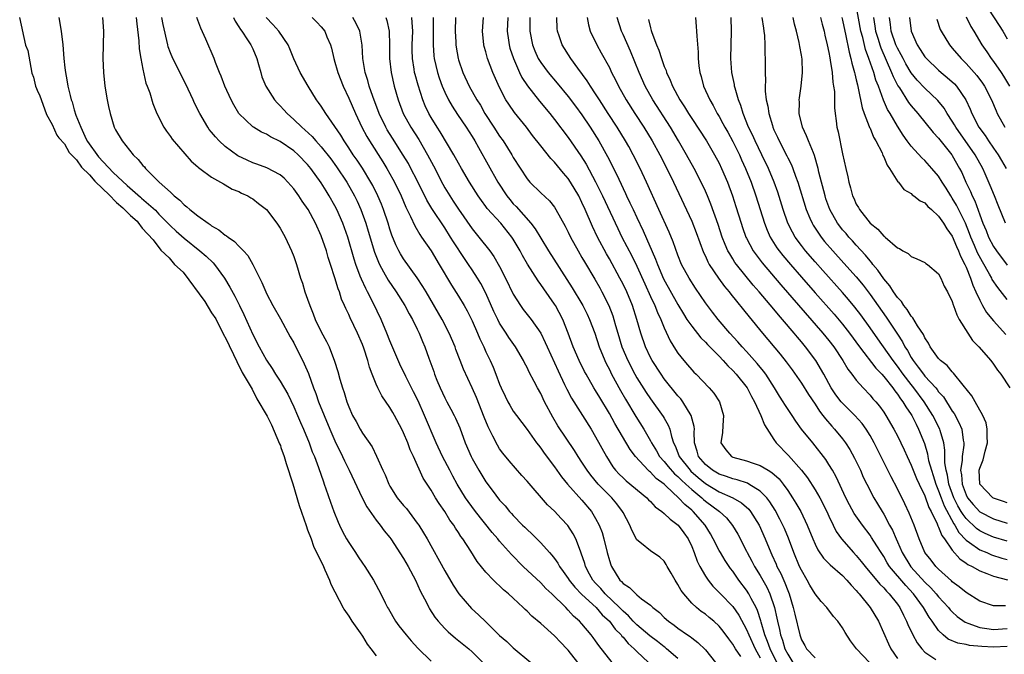
# Model space of a CAD drawing. Units: inches. Extents: x 2520000 to 2523000, y 1554000 to 1557000.
# Drawn here: x 2521791 to 2521935, y 1554278 to 1554371 of the extents above; entities that cross this region are included whole.
import ezdxf

# ---------------------------------------------------------------- set-up
doc = ezdxf.new("R2010")
doc.units = ezdxf.units.IN
doc.header["$MEASUREMENT"] = 0
doc.layers.add('LD25201554_2ft', color=84, linetype='Continuous')

msp = doc.modelspace()

# ---------------------------------------------------------------- linework, layer by layer
at = {"layer": 'LD25201554_2ft'}
for points, elevation in [([(2521935, 1554329.9), (2521933.62, 1554331.62), (2521932.82, 1554332.82), (2521932.74, 1554333), (2521932.43, 1554333.57), (2521931.38, 1554335.38), (2521930.68, 1554336.68), (2521930.25, 1554337.75), (2521929.71, 1554339), (2521929.52, 1554339.52), (2521928.9, 1554341), (2521927.62, 1554343.62), (2521927, 1554344.68), (2521926.78, 1554345), (2521926.1, 1554346.1), (2521925.52, 1554347), (2521925, 1554347.85), (2521924.03, 1554349), (2521923, 1554350.16), (2521922.55, 1554350.55), (2521921, 1554352.24), (2521920.44, 1554353), (2521919.83, 1554353.83), (2521919, 1554355.17), (2521917.93, 1554357), (2521917.56, 1554357.56), (2521916.96, 1554358.96), (2521916.22, 1554361), (2521915.86, 1554361.86), (2521915.55, 1554363), (2521914.84, 1554365), (2521914.33, 1554366.33), (2521913.93, 1554368.07), (2521913.67, 1554369), (2521913, 1554372.77)], 6908), ([(2521931.47, 1554373.47), (2521933.82, 1554369.82), (2521934.36, 1554369), (2521935, 1554367.89)], 6920), ([(2521791.03, 1554371), (2521791.89, 1554366.95), (2521792.2, 1554366.19), (2521792.81, 1554362.87), (2521793.05, 1554362.29), (2521793.36, 1554360.99), (2521793.73, 1554360.07), (2521793.92, 1554359.71), (2521794.96, 1554356.85), (2521795.76, 1554355.42), (2521796.44, 1554353.86), (2521796.72, 1554353.46), (2521797.57, 1554352.6), (2521798.27, 1554351.3), (2521799.33, 1554350.23), (2521800.06, 1554349.19), (2521801.19, 1554348.04), (2521802, 1554347.16), (2521803.14, 1554346), (2521804.01, 1554345.19), (2521805.14, 1554344.04), (2521806.08, 1554343.24), (2521807.18, 1554342.13), (2521808.14, 1554341.29), (2521808.25, 1554341.17), (2521808.89, 1554340.3), (2521810.49, 1554338.59), (2521811.61, 1554337.07), (2521812.85, 1554335.97), (2521813.58, 1554334.99), (2521814.86, 1554333.86), (2521818.04, 1554329.58), (2521819.01, 1554327.96), (2521819.64, 1554327.1), (2521820.86, 1554324.62), (2521820.93, 1554324.52), (2521822.21, 1554321.9), (2521822.68, 1554320.88), (2521823.48, 1554319.24), (2521824.93, 1554316.84), (2521825.61, 1554315.44), (2521827.13, 1554312.87), (2521827.74, 1554311.63), (2521828.92, 1554308.88), (2521829.05, 1554308.6), (2521829.13, 1554308.34), (2521829.59, 1554307.02), (2521829.9, 1554305.97), (2521830.86, 1554303.02), (2521831.8, 1554299.89), (2521832.78, 1554296.97), (2521832.98, 1554296.32), (2521833.51, 1554295.01), (2521833.85, 1554293.93), (2521835.33, 1554290.96), (2521835.5, 1554290.49), (2521836.19, 1554289), (2521836.39, 1554288.43), (2521838.19, 1554284.98), (2521838.27, 1554284.74), (2521839, 1554283.72), (2521839.48, 1554283), (2521840.69, 1554281.31), (2521841, 1554280.85), (2521841.68, 1554279.68), (2521842.25, 1554279), (2521843, 1554277.94)], 6854), ([(2521796.76, 1554371), (2521797.09, 1554369), (2521797.31, 1554367), (2521797.47, 1554365), (2521797.64, 1554363.64), (2521797.7, 1554363), (2521797.93, 1554361.93), (2521798.07, 1554361), (2521798.38, 1554359.62), (2521798.56, 1554359), (2521798.68, 1554358.68), (2521799, 1554357.53), (2521799.23, 1554356.77), (2521799.93, 1554355), (2521800.73, 1554353.27), (2521800.91, 1554352.94), (2521802.51, 1554350.69), (2521804.64, 1554348.42), (2521806.68, 1554346.49), (2521808.67, 1554344.8), (2521808.79, 1554344.67), (2521810.82, 1554342.89), (2521811.33, 1554342.34), (2521813, 1554340.63), (2521813.84, 1554339.84), (2521815, 1554338.81), (2521817.32, 1554337), (2521818.22, 1554336.22), (2521819.23, 1554335.23), (2521819.43, 1554335), (2521820.89, 1554333), (2521821.68, 1554331.68), (2521822.38, 1554330.38), (2521823.08, 1554329), (2521823.7, 1554327.7), (2521825, 1554324.79), (2521825.96, 1554323), (2521827, 1554321.07), (2521827.83, 1554319.83), (2521828.33, 1554319), (2521829, 1554318), (2521830.11, 1554316.11), (2521831, 1554314.26), (2521831.54, 1554313), (2521831.97, 1554311.97), (2521832.41, 1554311), (2521833.24, 1554309), (2521833.69, 1554307.69), (2521833.99, 1554307), (2521834.59, 1554305.41), (2521835.31, 1554303.31), (2521835.44, 1554303), (2521835.69, 1554302.31), (2521836.35, 1554300.35), (2521836.82, 1554299), (2521837.44, 1554297.44), (2521837.64, 1554297), (2521838.09, 1554296.09), (2521838.7, 1554295), (2521839, 1554294.5), (2521840, 1554293), (2521840.38, 1554292.38), (2521841, 1554291.45), (2521841.33, 1554291), (2521842.63, 1554289), (2521843.69, 1554287), (2521844.3, 1554285.7), (2521844.65, 1554285), (2521844.79, 1554284.79), (2521845.82, 1554283), (2521846.32, 1554282.32), (2521847.38, 1554281), (2521848.13, 1554280.13), (2521849.1, 1554279.1), (2521851, 1554277.18)], 6856), ([(2521803.09, 1554371), (2521803.23, 1554369), (2521803.22, 1554367), (2521803.16, 1554365), (2521803.23, 1554363), (2521803.47, 1554361), (2521803.81, 1554359), (2521804, 1554358), (2521804.22, 1554357), (2521804.82, 1554355), (2521805, 1554354.63), (2521805.97, 1554353), (2521807.58, 1554351), (2521808.31, 1554350.31), (2521809, 1554349.43), (2521809.21, 1554349.21), (2521809.36, 1554349), (2521811, 1554347.38), (2521811.37, 1554347), (2521813, 1554345.52), (2521813.56, 1554345), (2521814.36, 1554344.36), (2521815, 1554343.69), (2521815.41, 1554343.41), (2521815.83, 1554343), (2521817, 1554342.07), (2521818.5, 1554341), (2521818.8, 1554340.8), (2521819, 1554340.65), (2521820.06, 1554340.06), (2521821, 1554339.28), (2521821.19, 1554339.19), (2521821.41, 1554339), (2521822.36, 1554338.36), (2521823, 1554337.66), (2521823.65, 1554337), (2521824.3, 1554336.3), (2521825.01, 1554335.01), (2521826.36, 1554332.36), (2521826.9, 1554331), (2521827, 1554330.79), (2521827.95, 1554329), (2521829.06, 1554327.06), (2521830.47, 1554324.47), (2521831, 1554323.56), (2521832.52, 1554320.53), (2521833.13, 1554319.13), (2521833.89, 1554317), (2521834.2, 1554316.2), (2521834.61, 1554315), (2521835.41, 1554313), (2521836.25, 1554311), (2521837, 1554309.3), (2521838.11, 1554307), (2521838.38, 1554306.38), (2521839.07, 1554305), (2521840.97, 1554300.97), (2521841.66, 1554299.66), (2521843, 1554297.75), (2521843.6, 1554297), (2521844.18, 1554296.18), (2521845, 1554295.19), (2521845.13, 1554295), (2521847, 1554292.14), (2521847.65, 1554291), (2521848.72, 1554289), (2521849.44, 1554287.44), (2521850.37, 1554285.63), (2521850.67, 1554285), (2521850.79, 1554284.79), (2521851.58, 1554283.58), (2521852.04, 1554283), (2521853, 1554281.96), (2521853.48, 1554281.48), (2521854.56, 1554280.55), (2521856.49, 1554279), (2521857, 1554278.55), (2521858.57, 1554277)], 6858), ([(2521808.03, 1554371), (2521808.09, 1554370.09), (2521808.39, 1554367.61), (2521808.44, 1554366.44), (2521808.7, 1554365), (2521809, 1554363.48), (2521809.44, 1554361.44), (2521809.64, 1554361), (2521810.01, 1554359.99), (2521810.46, 1554358.46), (2521811.01, 1554357.01), (2521812.03, 1554355), (2521812.42, 1554354.42), (2521813, 1554353.65), (2521813.26, 1554353.26), (2521816.04, 1554350.04), (2521817, 1554349.24), (2521817.12, 1554349.12), (2521817.3, 1554349), (2521819, 1554347.72), (2521820.32, 1554347), (2521820.74, 1554346.74), (2521821, 1554346.61), (2521821.99, 1554345.99), (2521823, 1554345.61), (2521823.39, 1554345.39), (2521824.29, 1554345), (2521824.73, 1554344.73), (2521825, 1554344.58), (2521825.87, 1554343.87), (2521827, 1554342.99), (2521828.53, 1554341), (2521829, 1554340.29), (2521829.72, 1554339), (2521830.68, 1554337), (2521831, 1554336.17), (2521831.41, 1554335), (2521831.99, 1554333), (2521832.25, 1554332.25), (2521832.61, 1554331), (2521833, 1554329.94), (2521833.32, 1554329), (2521833.82, 1554327.82), (2521834.13, 1554327), (2521835, 1554325.16), (2521835.75, 1554323.75), (2521836.13, 1554323), (2521836.93, 1554320.93), (2521837.41, 1554319.41), (2521837.7, 1554318.3), (2521838.1, 1554317), (2521838.34, 1554316.34), (2521838.72, 1554315), (2521839, 1554314.26), (2521839.57, 1554313), (2521840.09, 1554312.09), (2521840.67, 1554311), (2521841, 1554310.43), (2521842.4, 1554308.4), (2521843.07, 1554307.07), (2521843.99, 1554305), (2521844.32, 1554304.32), (2521844.84, 1554303), (2521845, 1554302.71), (2521846.08, 1554301), (2521847, 1554299.88), (2521847.41, 1554299.41), (2521849, 1554297.32), (2521849.22, 1554297), (2521849.9, 1554295.9), (2521850.42, 1554295), (2521853, 1554290.36), (2521854.24, 1554288.24), (2521855.06, 1554287), (2521856.88, 1554284.88), (2521857.94, 1554283.94), (2521859, 1554282.92), (2521861, 1554280.94), (2521862.04, 1554280.04), (2521863, 1554279.11), (2521865.57, 1554277)], 6860), ([(2521872.39, 1554277), (2521871, 1554278.77), (2521870.81, 1554279), (2521869.92, 1554279.91), (2521869, 1554280.9), (2521867, 1554282.67), (2521865.72, 1554283.72), (2521865, 1554284.48), (2521864.71, 1554284.71), (2521864.43, 1554285), (2521863, 1554286.35), (2521862.3, 1554287), (2521861.58, 1554287.58), (2521861, 1554288.18), (2521860.56, 1554288.56), (2521860.11, 1554289), (2521859, 1554290.15), (2521857.71, 1554291.71), (2521856.79, 1554293.21), (2521855.64, 1554295), (2521855.36, 1554295.36), (2521855, 1554295.93), (2521854.57, 1554296.57), (2521854.31, 1554297), (2521853.75, 1554297.75), (2521853, 1554298.98), (2521852.17, 1554300.17), (2521851.65, 1554301), (2521851, 1554302.1), (2521849.86, 1554303.86), (2521848.44, 1554307), (2521847.97, 1554307.97), (2521847.61, 1554309), (2521847, 1554310.47), (2521846.74, 1554311), (2521845.66, 1554313), (2521845.42, 1554313.42), (2521845, 1554314.14), (2521843.84, 1554315.84), (2521843.25, 1554317), (2521843, 1554317.55), (2521842.42, 1554319), (2521842.03, 1554320.03), (2521841.77, 1554321), (2521841.19, 1554322.81), (2521841, 1554323.32), (2521840.29, 1554325), (2521839.21, 1554327.21), (2521839, 1554327.71), (2521838.56, 1554328.56), (2521838.39, 1554329), (2521837.96, 1554329.96), (2521837.64, 1554331), (2521837.45, 1554331.45), (2521837, 1554333.06), (2521836.37, 1554335), (2521836.03, 1554336.03), (2521835.74, 1554337), (2521835, 1554339.19), (2521834.18, 1554341), (2521833.07, 1554343), (2521832.22, 1554344.22), (2521831.72, 1554345), (2521831, 1554346.01), (2521830.14, 1554347), (2521829.57, 1554347.57), (2521829, 1554348.05), (2521827.08, 1554349.08), (2521825.62, 1554349.62), (2521825, 1554349.81), (2521824.18, 1554350.18), (2521822.82, 1554350.82), (2521821, 1554352.2), (2521820.1, 1554353), (2521819.58, 1554353.58), (2521819, 1554354.3), (2521818.68, 1554354.68), (2521818.44, 1554355), (2521817.28, 1554357), (2521816.53, 1554358.53), (2521816.33, 1554359), (2521815.26, 1554361.26), (2521814.57, 1554362.57), (2521813.92, 1554363.92), (2521813.36, 1554365), (2521813, 1554365.85), (2521812.7, 1554366.7), (2521812.61, 1554367), (2521811.96, 1554369.96), (2521811.78, 1554371)], 6862), ([(2521877.42, 1554277), (2521875.46, 1554279.46), (2521875, 1554280.15), (2521874.65, 1554280.65), (2521874.36, 1554281), (2521873, 1554282.61), (2521872.64, 1554283), (2521871.76, 1554283.76), (2521871, 1554284.64), (2521870.64, 1554285), (2521868.61, 1554287), (2521867.76, 1554287.76), (2521867, 1554288.58), (2521864.45, 1554291), (2521862.71, 1554292.71), (2521861, 1554294.65), (2521860.72, 1554295), (2521859.93, 1554295.93), (2521857.47, 1554299), (2521856.43, 1554300.43), (2521856.05, 1554301), (2521854.83, 1554303), (2521854.17, 1554304.17), (2521853.72, 1554305), (2521852.67, 1554307), (2521851.74, 1554309), (2521850.05, 1554313), (2521849.11, 1554315.11), (2521848.45, 1554316.45), (2521847.32, 1554318.68), (2521846.46, 1554320.46), (2521845, 1554323.85), (2521844.56, 1554325), (2521843.74, 1554327), (2521842.59, 1554329.41), (2521841.76, 1554331), (2521841.48, 1554331.48), (2521840.85, 1554332.85), (2521840.69, 1554333.31), (2521840.04, 1554335), (2521839.79, 1554335.79), (2521838.86, 1554339), (2521838.14, 1554341), (2521837.27, 1554343), (2521837, 1554343.54), (2521836.17, 1554345), (2521835.71, 1554345.71), (2521835, 1554346.9), (2521833.49, 1554349), (2521833, 1554349.59), (2521831.63, 1554351), (2521831, 1554351.56), (2521829, 1554352.91), (2521827.58, 1554353.58), (2521827, 1554353.98), (2521826.28, 1554354.28), (2521825.11, 1554355), (2521825, 1554355.08), (2521823, 1554357), (2521822.26, 1554358.26), (2521821.86, 1554359), (2521820.95, 1554361), (2521820.42, 1554362.42), (2521820.15, 1554363), (2521819.58, 1554364.42), (2521819.37, 1554365), (2521818.16, 1554367.84), (2521817.44, 1554369.44), (2521816.84, 1554371)], 6864), ([(2521822.2, 1554371), (2521822.45, 1554370.45), (2521823, 1554369.63), (2521823.23, 1554369.23), (2521823.4, 1554369), (2521824.25, 1554367.75), (2521824.73, 1554367), (2521825, 1554366.45), (2521825.63, 1554365), (2521825.87, 1554364.13), (2521826.17, 1554363), (2521826.36, 1554362.36), (2521826.9, 1554361), (2521828.18, 1554359), (2521828.56, 1554358.56), (2521829, 1554358.13), (2521829.54, 1554357.54), (2521830.02, 1554357), (2521831, 1554356.13), (2521832.15, 1554355), (2521832.61, 1554354.61), (2521833.66, 1554353.66), (2521834.22, 1554353), (2521835, 1554352.15), (2521836.38, 1554350.38), (2521837.22, 1554349.22), (2521838.71, 1554347), (2521839.83, 1554345), (2521840.21, 1554344.21), (2521840.75, 1554343), (2521841.5, 1554341), (2521841.86, 1554339.86), (2521842.77, 1554336.77), (2521843.32, 1554335.32), (2521843.47, 1554335), (2521844.09, 1554333.91), (2521844.73, 1554332.73), (2521845.91, 1554331), (2521847.17, 1554329), (2521847.81, 1554327.81), (2521848.31, 1554327), (2521849, 1554325.59), (2521849.29, 1554325), (2521849.76, 1554323.76), (2521850.08, 1554323), (2521850.67, 1554321.33), (2521851.39, 1554319.39), (2521851.51, 1554319), (2521851.84, 1554318.16), (2521852.32, 1554317), (2521853, 1554315.55), (2521853.29, 1554315), (2521853.9, 1554313.9), (2521854.38, 1554313), (2521854.58, 1554312.58), (2521855.19, 1554311.19), (2521856, 1554309), (2521856.84, 1554307), (2521857, 1554306.7), (2521857.95, 1554305), (2521859, 1554303.31), (2521859.91, 1554302.09), (2521861, 1554300.66), (2521861.8, 1554299.8), (2521862.45, 1554299), (2521862.72, 1554298.72), (2521863, 1554298.4), (2521864.35, 1554297), (2521864.69, 1554296.69), (2521865, 1554296.36), (2521865.72, 1554295.72), (2521867, 1554294.45), (2521868.29, 1554293), (2521868.63, 1554292.63), (2521869, 1554292.15), (2521869.47, 1554291.47), (2521869.71, 1554291), (2521870.26, 1554290.26), (2521871, 1554289.22), (2521871.14, 1554289), (2521871.97, 1554287.97), (2521873, 1554286.91), (2521875.06, 1554285), (2521875.96, 1554283.96), (2521877.03, 1554283), (2521877.86, 1554281.86), (2521878.74, 1554281), (2521878.84, 1554280.84), (2521879, 1554280.68), (2521879.74, 1554279.74), (2521880.61, 1554279), (2521881, 1554278.58), (2521882.69, 1554277)], 6866), ([(2521887, 1554277.56), (2521885.35, 1554279), (2521885.16, 1554279.16), (2521885, 1554279.26), (2521884.03, 1554280.03), (2521882.88, 1554280.88), (2521881, 1554282.49), (2521880.49, 1554283), (2521879.79, 1554283.79), (2521879, 1554284.45), (2521878.47, 1554285), (2521876.38, 1554287), (2521875.76, 1554287.76), (2521875, 1554288.55), (2521874.6, 1554289), (2521874.12, 1554289.88), (2521873.53, 1554291), (2521873.42, 1554291.42), (2521872.91, 1554292.91), (2521872.77, 1554293.23), (2521872.11, 1554295), (2521871.74, 1554295.74), (2521870.96, 1554296.97), (2521869.99, 1554297.99), (2521869, 1554299.05), (2521867.99, 1554299.99), (2521865, 1554303.44), (2521864.25, 1554304.25), (2521862.37, 1554306.37), (2521861.48, 1554307.48), (2521861, 1554308.14), (2521860.67, 1554308.67), (2521860.03, 1554309.97), (2521859.33, 1554311.33), (2521858.75, 1554312.75), (2521857.61, 1554315.61), (2521857, 1554317), (2521855.74, 1554319.74), (2521855.27, 1554321), (2521854.63, 1554322.63), (2521854.5, 1554323), (2521853.66, 1554325), (2521852.64, 1554327), (2521850.27, 1554331), (2521849.81, 1554331.81), (2521849, 1554333.07), (2521847, 1554335.83), (2521846.54, 1554336.54), (2521846.3, 1554337), (2521845.86, 1554337.86), (2521845.29, 1554339.29), (2521845, 1554340.15), (2521844.74, 1554341), (2521844.07, 1554343), (2521843.77, 1554343.77), (2521843.26, 1554345), (2521842.51, 1554346.51), (2521842.24, 1554347), (2521841.01, 1554349.01), (2521840.21, 1554350.21), (2521839.66, 1554351), (2521839, 1554352.02), (2521838.34, 1554353), (2521837.84, 1554353.84), (2521837, 1554355.11), (2521835.66, 1554357), (2521835, 1554358.06), (2521834.62, 1554358.62), (2521834.31, 1554359), (2521833.07, 1554361), (2521831.91, 1554363), (2521831, 1554364.99), (2521830.43, 1554366.43), (2521830.17, 1554367), (2521828.79, 1554369), (2521827.95, 1554369.95), (2521826.99, 1554370.99)], 6868), ([(2521833.66, 1554371), (2521834.33, 1554370.33), (2521835, 1554369.61), (2521835.5, 1554369), (2521835.82, 1554368.18), (2521836.34, 1554367), (2521836.5, 1554366.5), (2521836.83, 1554365), (2521837, 1554364.5), (2521837.33, 1554363.33), (2521837.41, 1554363), (2521838.18, 1554361), (2521839, 1554359.23), (2521839.97, 1554357), (2521840.93, 1554355), (2521841.66, 1554353.66), (2521842.05, 1554353), (2521843.98, 1554349.98), (2521844.57, 1554349), (2521845.45, 1554347.45), (2521845.7, 1554347), (2521846.67, 1554345), (2521847.34, 1554343.34), (2521848.03, 1554341.97), (2521848.62, 1554340.62), (2521849.36, 1554339.36), (2521849.62, 1554339), (2521851, 1554336.97), (2521852.21, 1554335), (2521853.99, 1554331.99), (2521855, 1554330.37), (2521855.84, 1554329), (2521856.26, 1554328.26), (2521857, 1554326.79), (2521857.79, 1554325), (2521858.14, 1554324.14), (2521858.69, 1554323), (2521859, 1554322.29), (2521859.61, 1554321), (2521860.04, 1554320.04), (2521860.46, 1554319), (2521861, 1554317.55), (2521861.24, 1554317), (2521861.79, 1554315.79), (2521862.18, 1554315), (2521862.47, 1554314.47), (2521863, 1554313.62), (2521863.44, 1554313), (2521865, 1554310.96), (2521866.39, 1554309), (2521866.65, 1554308.65), (2521867, 1554308.21), (2521867.49, 1554307.49), (2521869, 1554305.5), (2521870.04, 1554304.04), (2521870.9, 1554303), (2521873, 1554300.63), (2521874.38, 1554299), (2521875, 1554298), (2521875.53, 1554297), (2521875.93, 1554295.93), (2521876.19, 1554295), (2521876.68, 1554293), (2521877, 1554291.84), (2521877.21, 1554291.21), (2521877.29, 1554291), (2521878.55, 1554289), (2521878.78, 1554288.78), (2521879, 1554288.52), (2521879.93, 1554287.93), (2521880.84, 1554287), (2521881, 1554286.86), (2521881.71, 1554286.29), (2521883, 1554285.34), (2521883.35, 1554285), (2521884.3, 1554284.3), (2521885, 1554283.57), (2521885.6, 1554283), (2521886.43, 1554282.43), (2521887, 1554281.97), (2521888.4, 1554281), (2521888.77, 1554280.77), (2521889, 1554280.57), (2521889.91, 1554279.91), (2521891, 1554278.84), (2521892.45, 1554277)], 6870), ([(2521896.15, 1554277.85), (2521895.38, 1554279), (2521895, 1554279.65), (2521894.42, 1554280.42), (2521893.58, 1554281.58), (2521893, 1554282.28), (2521892.22, 1554283), (2521891.56, 1554283.56), (2521891, 1554284.01), (2521890.4, 1554284.41), (2521889.68, 1554285), (2521889, 1554285.65), (2521887.85, 1554287), (2521887.49, 1554287.49), (2521887, 1554288.37), (2521886.57, 1554289), (2521886.02, 1554290.02), (2521885.42, 1554291), (2521885.29, 1554291.29), (2521885, 1554291.76), (2521884.36, 1554292.36), (2521883, 1554293.24), (2521881.68, 1554294.32), (2521881, 1554294.85), (2521880.27, 1554296.27), (2521880, 1554297), (2521879, 1554298.85), (2521878.93, 1554299), (2521878.09, 1554300.09), (2521877.35, 1554301), (2521877, 1554301.32), (2521875.38, 1554303), (2521874.29, 1554304.29), (2521873.77, 1554305), (2521873, 1554306.2), (2521872.45, 1554307), (2521871.91, 1554307.91), (2521869.5, 1554311.5), (2521868.74, 1554312.74), (2521867.55, 1554315), (2521867, 1554316.17), (2521866.53, 1554317), (2521866.04, 1554317.96), (2521865.31, 1554319.31), (2521865, 1554319.98), (2521864.64, 1554320.64), (2521864.47, 1554321), (2521863.3, 1554323), (2521862.36, 1554324.36), (2521861.96, 1554325), (2521861, 1554326.46), (2521860.72, 1554327), (2521860.16, 1554328.16), (2521859, 1554330.83), (2521858.24, 1554332.24), (2521857.79, 1554333), (2521857, 1554334.21), (2521856.47, 1554335), (2521855.86, 1554335.86), (2521854.28, 1554338.28), (2521853.86, 1554339), (2521853, 1554340.36), (2521851.14, 1554343.14), (2521850.38, 1554344.38), (2521849, 1554347.23), (2521848.08, 1554349), (2521847.7, 1554349.7), (2521846.95, 1554350.95), (2521845.39, 1554353.39), (2521844.63, 1554354.63), (2521844.42, 1554355), (2521843.45, 1554357), (2521842.5, 1554359.5), (2521842, 1554361), (2521841.8, 1554361.8), (2521841.42, 1554363), (2521841.08, 1554365), (2521840.95, 1554366.95), (2521840.62, 1554369), (2521840.11, 1554370.11), (2521839.59, 1554371)], 6872), ([(2521844.41, 1554371), (2521844.56, 1554370.56), (2521844.91, 1554369), (2521844.97, 1554366.97), (2521844.96, 1554365), (2521845.17, 1554363), (2521845.62, 1554361), (2521846.19, 1554359), (2521846.95, 1554357), (2521848.05, 1554355), (2521849.2, 1554353.2), (2521850.51, 1554351), (2521851.38, 1554349.38), (2521852.71, 1554346.71), (2521853, 1554346.19), (2521853.72, 1554345), (2521854.24, 1554344.24), (2521855, 1554343.07), (2521857, 1554340.2), (2521857.99, 1554339), (2521859.56, 1554337), (2521860.16, 1554336.16), (2521861, 1554334.69), (2521861.88, 1554333), (2521863, 1554330.65), (2521864.04, 1554329), (2521864.45, 1554328.45), (2521865.61, 1554327), (2521866.99, 1554324.99), (2521867.65, 1554323.65), (2521867.91, 1554323), (2521869.52, 1554319.52), (2521870.48, 1554317.52), (2521870.81, 1554316.81), (2521871.49, 1554315.49), (2521874.35, 1554311), (2521875, 1554309.87), (2521876.56, 1554307), (2521877.51, 1554305.51), (2521877.91, 1554305), (2521878.44, 1554304.44), (2521879, 1554303.89), (2521879.46, 1554303.46), (2521882.44, 1554301), (2521882.71, 1554300.71), (2521883, 1554300.45), (2521883.7, 1554299.7), (2521884.66, 1554299), (2521885, 1554298.72), (2521885.86, 1554297.86), (2521887.04, 1554297), (2521887.88, 1554295.88), (2521888.5, 1554295), (2521889, 1554293.91), (2521889.37, 1554293), (2521889.78, 1554291.78), (2521890.19, 1554291), (2521891, 1554289.59), (2521891.39, 1554289), (2521892.1, 1554288.1), (2521893, 1554287.21), (2521893.18, 1554287), (2521895, 1554285.13), (2521895.87, 1554283.87), (2521897, 1554281.79), (2521897.32, 1554281), (2521898.24, 1554279), (2521899, 1554277.66)], 6874), ([(2521901.43, 1554277), (2521900.42, 1554279), (2521900.07, 1554280.07), (2521899.69, 1554281), (2521899.13, 1554282.87), (2521899.08, 1554283.08), (2521898.58, 1554284.58), (2521898.38, 1554285), (2521897.67, 1554286.33), (2521897.34, 1554287), (2521897, 1554287.55), (2521895.9, 1554289), (2521895, 1554290.29), (2521894.68, 1554290.68), (2521893.87, 1554291.87), (2521893.18, 1554293), (2521893, 1554293.32), (2521892.15, 1554295), (2521891.74, 1554295.74), (2521890.98, 1554297), (2521889.21, 1554299), (2521889, 1554299.19), (2521888, 1554300), (2521887.1, 1554301), (2521885.29, 1554302.71), (2521884.98, 1554303), (2521883.83, 1554303.83), (2521883, 1554304.73), (2521882.84, 1554304.84), (2521882.67, 1554305), (2521880.8, 1554307), (2521880.02, 1554308.02), (2521877.8, 1554311.8), (2521877, 1554313.26), (2521875.59, 1554315.59), (2521875, 1554316.62), (2521874.76, 1554317), (2521873.61, 1554319), (2521873.4, 1554319.4), (2521872.6, 1554321), (2521871.74, 1554323), (2521871.01, 1554325), (2521870.2, 1554327), (2521869.13, 1554329), (2521869, 1554329.21), (2521867.44, 1554331.44), (2521867, 1554332.09), (2521866.6, 1554332.6), (2521865.06, 1554335.06), (2521864.33, 1554336.33), (2521863.99, 1554337), (2521863, 1554338.69), (2521862.8, 1554339), (2521861.16, 1554341), (2521859.18, 1554343.18), (2521859, 1554343.45), (2521858.34, 1554344.34), (2521857.89, 1554345), (2521856.62, 1554347), (2521855.44, 1554349), (2521855, 1554349.77), (2521854.33, 1554351), (2521852.32, 1554354.32), (2521851.88, 1554355), (2521851, 1554356.44), (2521850.67, 1554357), (2521850.14, 1554358.14), (2521849.79, 1554359), (2521849.11, 1554361.11), (2521848.68, 1554362.68), (2521848.61, 1554363), (2521848.55, 1554363.45), (2521848.28, 1554365), (2521848.25, 1554366.25), (2521848.26, 1554367), (2521848.33, 1554369), (2521848.27, 1554370.27), (2521848.19, 1554371)], 6876), ([(2521851.29, 1554371), (2521851.32, 1554368.68), (2521851.29, 1554367), (2521851.4, 1554365.4), (2521851.45, 1554365), (2521851.93, 1554363), (2521852.18, 1554362.18), (2521852.62, 1554361), (2521853, 1554360.09), (2521853.54, 1554359), (2521854.07, 1554358.07), (2521854.86, 1554356.86), (2521856.13, 1554355), (2521857, 1554353.66), (2521857.4, 1554353), (2521857.93, 1554352.07), (2521860.76, 1554347), (2521862.05, 1554345), (2521862.47, 1554344.47), (2521863, 1554343.86), (2521863.43, 1554343.43), (2521865.55, 1554341), (2521866.19, 1554340.19), (2521867, 1554338.83), (2521868.14, 1554337), (2521871.6, 1554331.6), (2521873, 1554329.26), (2521873.15, 1554329), (2521873.77, 1554327.77), (2521874.12, 1554327), (2521874.86, 1554325), (2521875.51, 1554323), (2521876.33, 1554321), (2521876.55, 1554320.55), (2521877, 1554319.69), (2521877.33, 1554319), (2521878.63, 1554316.63), (2521879.36, 1554315.36), (2521880.85, 1554312.85), (2521882.02, 1554311), (2521883, 1554309.29), (2521883.15, 1554309), (2521883.86, 1554307.86), (2521884.33, 1554307), (2521885, 1554306.27), (2521885.57, 1554305.57), (2521886.5, 1554304.5), (2521887, 1554304.1), (2521887.54, 1554303.54), (2521888.15, 1554303), (2521889, 1554302.2), (2521890.47, 1554301), (2521890.74, 1554300.74), (2521891, 1554300.52), (2521893.05, 1554299), (2521894.06, 1554298.06), (2521894.97, 1554296.97), (2521895.71, 1554295.71), (2521897, 1554293.23), (2521897.11, 1554293), (2521897.78, 1554291.78), (2521898.18, 1554291), (2521899, 1554289.67), (2521899.95, 1554287.95), (2521900.38, 1554287), (2521901.06, 1554285), (2521901.43, 1554283.43), (2521901.51, 1554283), (2521901.81, 1554281.81), (2521901.96, 1554281), (2521902.25, 1554280.24), (2521902.6, 1554279), (2521903, 1554278.19), (2521903.75, 1554277)], 6878), ([(2521854.58, 1554371), (2521854.54, 1554369), (2521854.62, 1554367.38), (2521854.63, 1554367), (2521854.67, 1554366.67), (2521854.94, 1554365), (2521855, 1554364.8), (2521855.62, 1554363), (2521856.57, 1554361), (2521857.69, 1554359), (2521858.2, 1554358.2), (2521858.87, 1554357), (2521860.18, 1554355), (2521861, 1554353.7), (2521861.5, 1554353), (2521862.78, 1554351), (2521863, 1554350.61), (2521865, 1554347.49), (2521865.41, 1554347), (2521867, 1554345.42), (2521868.26, 1554344.26), (2521869, 1554343.33), (2521869.22, 1554343), (2521870.56, 1554340.56), (2521871, 1554339.7), (2521871.33, 1554339), (2521872.43, 1554337), (2521873, 1554336.03), (2521873.37, 1554335.37), (2521874.86, 1554332.86), (2521875.59, 1554331.59), (2521875.92, 1554331), (2521876.93, 1554329), (2521877.5, 1554327.5), (2521877.66, 1554327), (2521877.91, 1554326.09), (2521878.23, 1554325), (2521878.84, 1554323), (2521879.67, 1554321), (2521880.71, 1554319), (2521881, 1554318.49), (2521882.36, 1554316.36), (2521883, 1554315.4), (2521884.86, 1554312.86), (2521885, 1554312.59), (2521885.59, 1554311.59), (2521885.83, 1554311), (2521886.05, 1554309.95), (2521886.37, 1554309), (2521886.59, 1554308.59), (2521887.15, 1554307.15), (2521887.19, 1554307), (2521888.77, 1554305), (2521888.89, 1554304.89), (2521889.96, 1554303.96), (2521891, 1554303.1), (2521893, 1554301.88), (2521894.99, 1554301), (2521896.27, 1554300.27), (2521897.32, 1554299.32), (2521897.57, 1554299), (2521898.83, 1554297), (2521899.73, 1554295), (2521900.53, 1554293), (2521900.69, 1554292.69), (2521901.31, 1554291.31), (2521901.44, 1554291), (2521901.98, 1554289.98), (2521902.6, 1554288.6), (2521903, 1554287.49), (2521903.2, 1554287), (2521903.79, 1554285), (2521904.02, 1554284.02), (2521904.76, 1554281), (2521905, 1554280.31), (2521905.48, 1554279.48), (2521905.72, 1554279), (2521907, 1554277.69)], 6880), ([(2521914.92, 1554277), (2521913.03, 1554279), (2521912.17, 1554280.17), (2521911.36, 1554281.36), (2521911, 1554282.03), (2521910.31, 1554283), (2521909.7, 1554283.7), (2521908.72, 1554285), (2521907.89, 1554285.89), (2521907, 1554287.01), (2521906.24, 1554288.24), (2521905.85, 1554289), (2521905, 1554290.43), (2521904.74, 1554291), (2521903.88, 1554293), (2521903.1, 1554295.1), (2521902.52, 1554296.52), (2521902.31, 1554297), (2521901.87, 1554297.87), (2521901.17, 1554299.17), (2521900.4, 1554300.4), (2521899.94, 1554301), (2521899, 1554301.98), (2521897.35, 1554303), (2521897.12, 1554303.12), (2521895.61, 1554303.61), (2521895, 1554303.74), (2521894.08, 1554304.08), (2521893, 1554304.42), (2521892.03, 1554305), (2521891, 1554305.85), (2521890.01, 1554307), (2521889.8, 1554307.8), (2521889.42, 1554309), (2521889.37, 1554310.63), (2521889.39, 1554311), (2521889.37, 1554311.37), (2521888.95, 1554313), (2521887.7, 1554315), (2521887.4, 1554315.4), (2521887, 1554315.84), (2521885, 1554318.35), (2521884.53, 1554319), (2521883.22, 1554321), (2521883, 1554321.42), (2521882.27, 1554323), (2521881.59, 1554325), (2521881.03, 1554326.97), (2521880.37, 1554329), (2521879.53, 1554331), (2521879, 1554332.13), (2521878.55, 1554333), (2521877, 1554335.83), (2521876.56, 1554336.56), (2521875.25, 1554339), (2521874.52, 1554340.52), (2521873.47, 1554343), (2521873, 1554344.05), (2521872.53, 1554345), (2521871.34, 1554347), (2521871, 1554347.52), (2521870.31, 1554348.31), (2521869, 1554349.89), (2521868.45, 1554350.45), (2521867, 1554352.27), (2521865.81, 1554353.81), (2521864.9, 1554355), (2521863.16, 1554357.16), (2521862.34, 1554358.34), (2521861.93, 1554359), (2521861, 1554360.81), (2521860.02, 1554363), (2521859.25, 1554365), (2521859.19, 1554365.19), (2521859, 1554365.98), (2521858.77, 1554366.77), (2521858.72, 1554367), (2521858.51, 1554369), (2521858.67, 1554371)], 6882), ([(2521862.18, 1554371), (2521862.09, 1554369), (2521862.29, 1554367.71), (2521862.38, 1554367), (2521862.51, 1554366.51), (2521863.01, 1554365), (2521863.9, 1554363), (2521864.25, 1554362.25), (2521865.05, 1554361.05), (2521866.82, 1554358.82), (2521868.33, 1554357), (2521869, 1554356.15), (2521871, 1554353.52), (2521872.85, 1554350.85), (2521873.62, 1554349.62), (2521875, 1554347.03), (2521876.01, 1554345), (2521878.23, 1554340.23), (2521878.84, 1554339), (2521880.27, 1554336.27), (2521881, 1554334.77), (2521882.16, 1554332.16), (2521883, 1554330.34), (2521883.64, 1554329), (2521884.01, 1554328.01), (2521884.5, 1554327), (2521885, 1554325.76), (2521885.87, 1554323.87), (2521886.63, 1554322.63), (2521887, 1554322.08), (2521887.86, 1554321), (2521888.39, 1554320.39), (2521889, 1554319.66), (2521889.32, 1554319.32), (2521889.65, 1554319), (2521891.55, 1554317), (2521892.23, 1554316.23), (2521893.04, 1554315), (2521893.65, 1554313), (2521893.54, 1554311.54), (2521893.51, 1554310.49), (2521893.26, 1554309), (2521893.96, 1554307.96), (2521894.82, 1554307), (2521895, 1554306.92), (2521897, 1554306.39), (2521897.97, 1554306.03), (2521899, 1554305.7), (2521900.14, 1554305), (2521900.7, 1554304.7), (2521901.75, 1554303.75), (2521902.33, 1554303), (2521903, 1554302.06), (2521903.71, 1554301), (2521904.21, 1554300.21), (2521904.91, 1554299), (2521905.86, 1554297), (2521906.66, 1554295), (2521907, 1554294.22), (2521907.4, 1554293.4), (2521908.21, 1554292.21), (2521909.2, 1554291.2), (2521911, 1554289.66), (2521911.63, 1554289), (2521912.25, 1554288.25), (2521913, 1554287.49), (2521913.21, 1554287.21), (2521913.42, 1554287), (2521915.04, 1554285), (2521916.24, 1554283), (2521917.7, 1554279.7), (2521918.04, 1554279), (2521919, 1554277.59)], 6884), ([(2521865.42, 1554371), (2521865.4, 1554369), (2521865.79, 1554367), (2521866.13, 1554366.13), (2521866.64, 1554365), (2521867, 1554364.42), (2521868.07, 1554363), (2521869.41, 1554361.41), (2521871, 1554359.49), (2521872.08, 1554358.08), (2521873, 1554356.83), (2521874.22, 1554355), (2521875.49, 1554353), (2521876.75, 1554350.75), (2521878.08, 1554348.08), (2521879, 1554346.07), (2521879.35, 1554345.35), (2521879.51, 1554345), (2521880, 1554344), (2521880.45, 1554343), (2521881, 1554341.82), (2521881.92, 1554339.92), (2521883.75, 1554335.75), (2521884.01, 1554335), (2521884.91, 1554332.91), (2521887, 1554329.15), (2521887.8, 1554327.8), (2521888.31, 1554327), (2521889, 1554326), (2521890.33, 1554324.33), (2521891, 1554323.67), (2521891.32, 1554323.32), (2521893, 1554321.62), (2521893.59, 1554321), (2521894.25, 1554320.25), (2521895, 1554319.54), (2521895.48, 1554319), (2521897.08, 1554317), (2521897.74, 1554315.74), (2521898.17, 1554315), (2521899.1, 1554313), (2521899.61, 1554311.61), (2521901, 1554309.49), (2521901.34, 1554309), (2521903.14, 1554307.14), (2521905, 1554305.02), (2521905.88, 1554303.88), (2521907, 1554302.14), (2521907.67, 1554301), (2521908.7, 1554299), (2521909, 1554298.32), (2521909.63, 1554297), (2521910.09, 1554296.09), (2521910.86, 1554295), (2521912.61, 1554293), (2521913, 1554292.6), (2521913.72, 1554291.72), (2521914.27, 1554291), (2521916.42, 1554288.42), (2521917, 1554287.87), (2521917.39, 1554287.39), (2521917.8, 1554287), (2521919, 1554285.47), (2521919.33, 1554285), (2521919.87, 1554283.87), (2521920.34, 1554283), (2521920.52, 1554282.52), (2521921.26, 1554281), (2521921.87, 1554279.87), (2521922.54, 1554279), (2521923, 1554278.51), (2521924.59, 1554277.41)], 6886), ([(2521935, 1554279.33), (2521933, 1554279.23), (2521931.32, 1554279.32), (2521929.49, 1554279.49), (2521929, 1554279.61), (2521927.79, 1554279.79), (2521926.39, 1554280.39), (2521925.66, 1554281), (2521925, 1554281.64), (2521924.06, 1554283), (2521923.61, 1554283.61), (2521922.8, 1554285), (2521921.35, 1554287), (2521920.2, 1554288.2), (2521917.86, 1554291), (2521917.52, 1554291.52), (2521917, 1554292.43), (2521916.61, 1554293), (2521916.01, 1554294.01), (2521915.23, 1554295.23), (2521915, 1554295.55), (2521913.89, 1554297), (2521912.71, 1554298.71), (2521911.99, 1554299.99), (2521911.47, 1554301), (2521910.05, 1554304.05), (2521909.52, 1554305), (2521909, 1554305.87), (2521908.56, 1554306.56), (2521908.24, 1554307), (2521907, 1554308.57), (2521906.64, 1554309), (2521905.01, 1554311.01), (2521904.17, 1554312.17), (2521903.65, 1554313), (2521902.58, 1554314.58), (2521902.34, 1554315), (2521901.81, 1554315.81), (2521901.09, 1554317), (2521899.79, 1554319), (2521899.46, 1554319.46), (2521898.56, 1554320.56), (2521897, 1554322.3), (2521896.36, 1554323), (2521895.74, 1554323.74), (2521894.57, 1554325), (2521892.85, 1554327), (2521892.04, 1554328.04), (2521891, 1554329.41), (2521889.56, 1554331.56), (2521888.62, 1554333), (2521887.53, 1554335), (2521887, 1554336.34), (2521886.3, 1554338.3), (2521885.71, 1554339.71), (2521884.21, 1554343), (2521882.42, 1554347), (2521881.48, 1554349), (2521880.48, 1554351), (2521879.83, 1554352.17), (2521879.37, 1554353), (2521878.13, 1554355), (2521876.82, 1554357), (2521875.54, 1554359), (2521875, 1554359.87), (2521874.23, 1554361), (2521873.76, 1554361.76), (2521872.4, 1554363.6), (2521871.39, 1554365), (2521870.13, 1554367), (2521869.7, 1554368.3), (2521869.44, 1554369), (2521869.4, 1554369.4), (2521869.32, 1554371)], 6888), ([(2521873.76, 1554371), (2521873.94, 1554369.94), (2521874.2, 1554369), (2521875.15, 1554367), (2521875.83, 1554365.83), (2521877, 1554363.69), (2521877.33, 1554363), (2521877.91, 1554361.91), (2521878.32, 1554361), (2521879.44, 1554359), (2521880.71, 1554357), (2521882.02, 1554355), (2521883.23, 1554353), (2521884.35, 1554351), (2521885.4, 1554349), (2521886.37, 1554347), (2521889, 1554341.3), (2521889.66, 1554339.66), (2521890.74, 1554336.74), (2521891, 1554336.2), (2521891.37, 1554335.37), (2521891.57, 1554335), (2521892.9, 1554333), (2521893.79, 1554331.79), (2521894.46, 1554331), (2521894.69, 1554330.69), (2521897.37, 1554327.37), (2521899.32, 1554325), (2521901.92, 1554321.92), (2521902.79, 1554320.79), (2521903.64, 1554319.64), (2521905, 1554317.7), (2521906.05, 1554316.05), (2521907, 1554314.63), (2521907.62, 1554313.62), (2521908.12, 1554313), (2521908.49, 1554312.49), (2521909.42, 1554311.42), (2521909.82, 1554311), (2521911, 1554309.59), (2521911.44, 1554309), (2521912.05, 1554308.05), (2521912.76, 1554306.76), (2521913.59, 1554305), (2521914.02, 1554304.02), (2521914.52, 1554303), (2521915.58, 1554301), (2521916.11, 1554300.11), (2521916.75, 1554299), (2521917, 1554298.6), (2521917.86, 1554297), (2521918.27, 1554296.27), (2521918.81, 1554295), (2521919, 1554294.59), (2521919.69, 1554293), (2521920.94, 1554290.94), (2521923, 1554288.7), (2521923.88, 1554287.88), (2521924.66, 1554287), (2521925, 1554286.57), (2521926.44, 1554285), (2521926.68, 1554284.68), (2521927, 1554284.35), (2521927.71, 1554283.71), (2521928.86, 1554282.86), (2521929, 1554282.81), (2521929.27, 1554282.73), (2521931, 1554282.09), (2521932.05, 1554281.95), (2521933, 1554281.78), (2521935, 1554281.93)], 6890), ([(2521934.73, 1554285.27), (2521933, 1554285.25), (2521931, 1554285.95), (2521929, 1554287.18), (2521928.02, 1554288.02), (2521927, 1554288.75), (2521926.88, 1554288.88), (2521925, 1554290.59), (2521924.58, 1554291), (2521923.9, 1554291.9), (2521923, 1554293), (2521922.16, 1554295), (2521921.42, 1554297), (2521920.73, 1554298.73), (2521920.09, 1554300.09), (2521919, 1554302.3), (2521918.07, 1554304.07), (2521915.6, 1554309), (2521915, 1554310.06), (2521914.43, 1554311), (2521913.84, 1554311.84), (2521912.78, 1554313), (2521911, 1554314.77), (2521910.8, 1554315), (2521910.02, 1554316.02), (2521909.36, 1554317), (2521908.25, 1554319), (2521907.1, 1554321), (2521905.61, 1554323), (2521905, 1554323.74), (2521904.41, 1554324.41), (2521903.94, 1554325), (2521902.25, 1554327), (2521901.65, 1554327.65), (2521901, 1554328.47), (2521898.86, 1554331), (2521897.98, 1554331.98), (2521895.54, 1554335), (2521895.31, 1554335.31), (2521895, 1554335.83), (2521894.54, 1554336.54), (2521894.29, 1554337), (2521893.89, 1554337.89), (2521893.46, 1554339), (2521892.84, 1554340.84), (2521891.79, 1554343.79), (2521891.3, 1554345), (2521891, 1554345.67), (2521890.38, 1554347), (2521889.36, 1554349), (2521888.26, 1554351), (2521887.1, 1554353), (2521885.89, 1554355), (2521883.33, 1554359), (2521882.23, 1554361), (2521881.35, 1554363), (2521880.07, 1554366.07), (2521879, 1554368.5), (2521878.77, 1554369), (2521878.14, 1554371)], 6892), ([(2521889.55, 1554371), (2521889.66, 1554369.66), (2521889.71, 1554369), (2521889.74, 1554368.26), (2521889.93, 1554365.93), (2521889.95, 1554365), (2521890.04, 1554363.96), (2521890.18, 1554363), (2521890.38, 1554362.38), (2521890.73, 1554361), (2521891.63, 1554359), (2521892.15, 1554358.15), (2521892.74, 1554357), (2521893, 1554356.58), (2521893.56, 1554355.56), (2521893.84, 1554355), (2521894.26, 1554354.26), (2521895, 1554352.92), (2521895.95, 1554351), (2521896.27, 1554350.27), (2521896.86, 1554349), (2521897.66, 1554347), (2521898.36, 1554345), (2521899.6, 1554341), (2521900, 1554340), (2521900.45, 1554339), (2521901.43, 1554337.43), (2521901.74, 1554337), (2521902.3, 1554336.3), (2521903.39, 1554335), (2521905, 1554333.15), (2521907, 1554330.86), (2521909.76, 1554327.76), (2521911, 1554326.29), (2521912, 1554325), (2521913.46, 1554323), (2521915.87, 1554319.87), (2521916.72, 1554319), (2521917, 1554318.69), (2521918.33, 1554317), (2521918.6, 1554316.59), (2521919, 1554316.12), (2521919.44, 1554315.44), (2521919.8, 1554315), (2521920.24, 1554314.24), (2521921, 1554313.15), (2521921.09, 1554313), (2521921.71, 1554311.71), (2521922.09, 1554311), (2521922.92, 1554308.92), (2521923.39, 1554307.39), (2521923.44, 1554307), (2521923.55, 1554306.45), (2521923.95, 1554305), (2521924.22, 1554304.22), (2521924.59, 1554303), (2521925, 1554302.02), (2521925.35, 1554301), (2521925.8, 1554299.8), (2521927.2, 1554297.2), (2521927.36, 1554297), (2521927.96, 1554295.96), (2521929, 1554294.84), (2521929.5, 1554294.5), (2521931, 1554293.42), (2521932.02, 1554293), (2521932.7, 1554292.7), (2521934.21, 1554292.21), (2521935, 1554292)], 6896), ([(2521935, 1554294.65), (2521933, 1554295.25), (2521931.78, 1554295.78), (2521931, 1554296.16), (2521930.51, 1554296.51), (2521929, 1554297.97), (2521928.56, 1554298.56), (2521928.31, 1554299), (2521927.81, 1554299.81), (2521927.21, 1554301), (2521926.48, 1554303), (2521926.28, 1554304.28), (2521926.08, 1554305), (2521925.91, 1554306.09), (2521925.92, 1554307.92), (2521925.75, 1554309), (2521925.22, 1554310.78), (2521925.17, 1554311), (2521924.17, 1554313), (2521922.91, 1554315), (2521921.41, 1554317), (2521921, 1554317.5), (2521919.85, 1554319), (2521919, 1554320.2), (2521918.38, 1554321), (2521916.14, 1554324.14), (2521915, 1554325.78), (2521913.65, 1554327.65), (2521912.78, 1554328.78), (2521911.88, 1554329.88), (2521911, 1554330.91), (2521908.11, 1554334.11), (2521907, 1554335.37), (2521905.6, 1554337), (2521905, 1554337.77), (2521904.09, 1554339), (2521903.69, 1554339.69), (2521903.03, 1554341), (2521902.33, 1554343), (2521901.55, 1554345.55), (2521901.04, 1554347), (2521900.19, 1554349), (2521899.23, 1554351), (2521898.24, 1554353), (2521897.87, 1554353.87), (2521897.3, 1554355), (2521896.49, 1554357), (2521896.16, 1554358.16), (2521895.82, 1554359), (2521895.33, 1554360.67), (2521895.26, 1554361), (2521895.23, 1554361.23), (2521894.86, 1554363), (2521894.73, 1554365), (2521894.82, 1554369), (2521894.74, 1554371)], 6898), ([(2521899.25, 1554371), (2521899.46, 1554369.46), (2521899.54, 1554369), (2521899.61, 1554368.39), (2521899.67, 1554367), (2521899.68, 1554365.68), (2521899.73, 1554365), (2521899.71, 1554364.29), (2521899.72, 1554363), (2521899.77, 1554361.77), (2521899.72, 1554361), (2521899.73, 1554360.27), (2521899.87, 1554359), (2521900.09, 1554358.09), (2521900.23, 1554357), (2521900.76, 1554355.24), (2521900.84, 1554355), (2521901, 1554354.63), (2521901.53, 1554353.53), (2521901.75, 1554353), (2521902.85, 1554350.85), (2521903, 1554350.53), (2521903.53, 1554349.53), (2521903.74, 1554349), (2521904.14, 1554347.86), (2521904.48, 1554347), (2521905.7, 1554343), (2521906.25, 1554341.75), (2521906.56, 1554341), (2521906.72, 1554340.72), (2521907.87, 1554339), (2521908.37, 1554338.37), (2521909.56, 1554337), (2521911.2, 1554335.2), (2521913, 1554333.18), (2521913.98, 1554331.98), (2521915, 1554330.63), (2521917.34, 1554327.34), (2521919, 1554324.83), (2521919.74, 1554323.74), (2521920.09, 1554323), (2521920.46, 1554322.46), (2521921, 1554321.44), (2521921.27, 1554321), (2521922.04, 1554320.04), (2521922.78, 1554319), (2521923, 1554318.73), (2521924.59, 1554317), (2521924.78, 1554316.78), (2521925, 1554316.46), (2521925.69, 1554315.69), (2521927, 1554313.61), (2521927.26, 1554313.26), (2521927.97, 1554311.97), (2521928.38, 1554311), (2521928.6, 1554309.4), (2521928.69, 1554309), (2521928.68, 1554308.68), (2521928.44, 1554307), (2521928.44, 1554306.44), (2521928.2, 1554305), (2521928.33, 1554304.33), (2521928.42, 1554303), (2521929, 1554301.44), (2521929.23, 1554301), (2521930.03, 1554300.03), (2521931, 1554298.97), (2521933, 1554297.92), (2521935, 1554297.29)], 6900), ([(2521935, 1554300.26), (2521934.46, 1554300.46), (2521933, 1554300.93), (2521932.89, 1554301), (2521931.01, 1554303), (2521930.92, 1554305), (2521931, 1554305.29), (2521931.49, 1554306.51), (2521931.78, 1554307.78), (2521932.11, 1554309), (2521932.06, 1554309.94), (2521932.09, 1554311), (2521931.91, 1554311.91), (2521931.44, 1554313), (2521930.32, 1554315), (2521929.86, 1554315.86), (2521928.57, 1554317.43), (2521927.18, 1554319.18), (2521927, 1554319.34), (2521926.27, 1554320.27), (2521925.26, 1554321), (2521925, 1554321.28), (2521923.78, 1554323), (2521923.53, 1554323.53), (2521923, 1554324.29), (2521922.8, 1554324.8), (2521921.94, 1554326.06), (2521921.24, 1554327.24), (2521921, 1554327.46), (2521920.42, 1554328.42), (2521919.92, 1554329), (2521919.58, 1554329.58), (2521919, 1554330.17), (2521918.43, 1554331), (2521917.89, 1554331.89), (2521917, 1554332.89), (2521916.15, 1554334.15), (2521915.43, 1554335), (2521915.26, 1554335.26), (2521915, 1554335.51), (2521914.35, 1554336.35), (2521913, 1554337.81), (2521912.44, 1554338.44), (2521911.91, 1554339), (2521911.5, 1554339.5), (2521911, 1554340.07), (2521910.59, 1554340.59), (2521910.28, 1554341), (2521909.15, 1554343), (2521908.58, 1554344.58), (2521908.44, 1554345), (2521907.56, 1554348.44), (2521907.45, 1554349), (2521906.9, 1554350.9), (2521906.74, 1554351.26), (2521906.02, 1554353), (2521905.75, 1554353.75), (2521905.15, 1554355), (2521904.68, 1554357), (2521904.7, 1554358.7), (2521904.68, 1554359), (2521904.71, 1554359.29), (2521904.96, 1554361), (2521905.17, 1554363), (2521905.1, 1554364.9), (2521905, 1554365.5), (2521904.75, 1554366.75), (2521904.67, 1554367.33), (2521904.28, 1554369), (2521904.01, 1554370.01), (2521903.81, 1554371)], 6902), ([(2521907.79, 1554371), (2521908.02, 1554370.02), (2521908.3, 1554369), (2521908.42, 1554368.42), (2521908.77, 1554367), (2521909, 1554365.9), (2521909.13, 1554365.13), (2521909.21, 1554364.79), (2521909.46, 1554363), (2521909.58, 1554361.58), (2521909.69, 1554361), (2521909.8, 1554360.2), (2521909.83, 1554359), (2521909.84, 1554357.84), (2521909.93, 1554357), (2521910.08, 1554355.92), (2521910.18, 1554355), (2521910.35, 1554354.35), (2521911, 1554351.14), (2521911.47, 1554349), (2521911.76, 1554347.76), (2521911.9, 1554347), (2521912.17, 1554346.17), (2521912.46, 1554345), (2521912.64, 1554344.64), (2521913, 1554343.79), (2521913.3, 1554343.3), (2521913.45, 1554343), (2521915, 1554341.04), (2521916.15, 1554340.15), (2521917, 1554339.14), (2521917.09, 1554339.09), (2521917.2, 1554339), (2521919, 1554337.44), (2521919.31, 1554337.31), (2521919.79, 1554337), (2521920.58, 1554336.58), (2521921, 1554336.18), (2521921.84, 1554335.84), (2521923, 1554335.31), (2521923.16, 1554335.16), (2521923.39, 1554335), (2521925, 1554333.62), (2521925.34, 1554333), (2521925.83, 1554331.83), (2521926.32, 1554331), (2521927, 1554329.6), (2521927.13, 1554329.13), (2521927.18, 1554329), (2521927.64, 1554327.64), (2521928, 1554327), (2521929.25, 1554325), (2521929.94, 1554323.94), (2521930.85, 1554323), (2521932.6, 1554321), (2521933, 1554320.47), (2521933.59, 1554319.59), (2521934.09, 1554319), (2521935.36, 1554317)], 6904), ([(2521910.9, 1554371), (2521911, 1554370.59), (2521911.32, 1554369), (2521911.42, 1554368.58), (2521911.94, 1554365.94), (2521912.22, 1554365), (2521912.34, 1554364.34), (2521912.74, 1554363), (2521912.78, 1554362.78), (2521913, 1554361.9), (2521913.16, 1554361.16), (2521913.29, 1554360.71), (2521913.85, 1554357.85), (2521914.15, 1554357), (2521914.9, 1554355.1), (2521914.94, 1554354.94), (2521915, 1554354.84), (2521915.53, 1554353.53), (2521915.85, 1554353), (2521916.75, 1554351.25), (2521916.89, 1554350.89), (2521917, 1554350.69), (2521917.49, 1554349.49), (2521917.86, 1554349), (2521919.06, 1554347.06), (2521919.13, 1554347), (2521919.94, 1554345.94), (2521921, 1554345.33), (2521921.16, 1554345.16), (2521921.41, 1554345), (2521922.29, 1554344.29), (2521923, 1554343.96), (2521923.44, 1554343.44), (2521923.97, 1554343), (2521925, 1554342.06), (2521925.72, 1554341), (2521926.19, 1554340.19), (2521927, 1554339.11), (2521927.6, 1554337.6), (2521927.89, 1554337), (2521928.19, 1554336.19), (2521928.82, 1554335), (2521929, 1554334.6), (2521929.66, 1554333), (2521929.98, 1554331.98), (2521930.45, 1554331), (2521931, 1554329.78), (2521931.42, 1554329), (2521932, 1554328), (2521933, 1554326.77), (2521934.79, 1554324.79)], 6906), ([(2521915.49, 1554371), (2521915.71, 1554369.71), (2521915.81, 1554369), (2521916.18, 1554367.82), (2521916.42, 1554367), (2521916.56, 1554366.56), (2521918.15, 1554363), (2521918.38, 1554362.38), (2521919.05, 1554361.05), (2521919.28, 1554360.72), (2521920.61, 1554358.61), (2521921, 1554358.12), (2521921.99, 1554357), (2521924.22, 1554354.22), (2521925, 1554353.4), (2521925.17, 1554353.17), (2521926.91, 1554351), (2521927, 1554350.86), (2521928.06, 1554349), (2521928.38, 1554348.38), (2521928.99, 1554347), (2521929.64, 1554345.64), (2521929.88, 1554345), (2521930.26, 1554344.26), (2521931, 1554342.21), (2521931.47, 1554341), (2521931.93, 1554339.93), (2521932.29, 1554339), (2521933, 1554337.61), (2521933.42, 1554337), (2521935, 1554334.89)], 6910), ([(2521934.76, 1554341), (2521933.66, 1554343.66), (2521933.14, 1554345), (2521932.53, 1554346.53), (2521931.81, 1554348.19), (2521931.44, 1554349), (2521930.34, 1554351), (2521927.51, 1554355), (2521927.33, 1554355.33), (2521927, 1554355.89), (2521926.27, 1554357), (2521925.8, 1554357.8), (2521924.91, 1554358.91), (2521923, 1554360.68), (2521921.87, 1554361.87), (2521921, 1554362.93), (2521920.23, 1554364.23), (2521919.81, 1554365), (2521919.54, 1554365.54), (2521919, 1554366.51), (2521918.78, 1554367), (2521918.1, 1554369), (2521917.99, 1554369.99), (2521917.82, 1554371)], 6912), ([(2521920.78, 1554371), (2521920.99, 1554369), (2521921.86, 1554367), (2521922.32, 1554366.32), (2521923, 1554365.27), (2521923.22, 1554365), (2521925, 1554363.34), (2521925.39, 1554363), (2521926.27, 1554362.27), (2521927.32, 1554361.32), (2521927.61, 1554361), (2521928.98, 1554359), (2521929.62, 1554357.62), (2521929.86, 1554357), (2521930.88, 1554355), (2521931.78, 1554353.78), (2521932.27, 1554353), (2521933, 1554351.93), (2521933.66, 1554351), (2521934.16, 1554350.16), (2521934.84, 1554349)], 6914), ([(2521929, 1554371.09), (2521929.69, 1554369.69), (2521930.12, 1554369), (2521931.31, 1554367), (2521932.01, 1554366.01), (2521932.67, 1554365), (2521933, 1554364.58), (2521934.11, 1554363), (2521934.46, 1554362.46), (2521935.35, 1554361)], 6918), ([(2521882.72, 1554370.72), (2521883, 1554369.47), (2521883.11, 1554369.11), (2521883.18, 1554368.82), (2521883.89, 1554367), (2521884.23, 1554366.23), (2521884.59, 1554365), (2521885, 1554363.86), (2521885.26, 1554363.26), (2521885.33, 1554363), (2521885.88, 1554361.88), (2521886.2, 1554361), (2521887.28, 1554359), (2521887.97, 1554357.97), (2521888.53, 1554357), (2521889, 1554356.27), (2521891.14, 1554353), (2521892.35, 1554351), (2521893, 1554349.77), (2521893.37, 1554349), (2521894.21, 1554347), (2521894.96, 1554345), (2521895.45, 1554343.45), (2521896.21, 1554341), (2521896.41, 1554340.41), (2521896.92, 1554339), (2521897, 1554338.84), (2521897.98, 1554337), (2521898.39, 1554336.39), (2521899.26, 1554335.26), (2521902.02, 1554332.02), (2521908.14, 1554325), (2521909, 1554323.94), (2521909.73, 1554323), (2521911.05, 1554321), (2521911.76, 1554319.76), (2521912.35, 1554319), (2521913, 1554318.12), (2521914, 1554317), (2521915, 1554315.97), (2521915.43, 1554315.43), (2521915.83, 1554315), (2521916.37, 1554314.37), (2521917, 1554313.49), (2521917.32, 1554313), (2521918.49, 1554311), (2521919, 1554310.02), (2521919.97, 1554307.97), (2521920.41, 1554307), (2521921, 1554305.76), (2521921.29, 1554305), (2521921.79, 1554303.79), (2521922.16, 1554303), (2521923, 1554301.27), (2521923.59, 1554299.59), (2521923.9, 1554299), (2521924.78, 1554297.22), (2521924.9, 1554296.9), (2521925, 1554296.73), (2521925.48, 1554295.48), (2521925.84, 1554295), (2521927, 1554293.36), (2521928.09, 1554292.09), (2521929, 1554291.49), (2521929.28, 1554291.28), (2521929.88, 1554291), (2521931, 1554290.35), (2521932.02, 1554289.98), (2521933, 1554289.56), (2521935.06, 1554289.06)], 6894), ([(2521924.76, 1554370.76), (2521925.25, 1554369.25), (2521925.37, 1554369), (2521926.57, 1554367), (2521927, 1554366.53), (2521928.28, 1554365), (2521929, 1554364.3), (2521930.56, 1554362.56), (2521931.41, 1554361.41), (2521931.69, 1554361), (2521932.7, 1554359), (2521933.37, 1554357.37), (2521933.55, 1554357), (2521934.64, 1554355)], 6916)]:
    msp.add_lwpolyline(points, dxfattribs=dict(at, elevation=elevation))

doc.saveas('drawing.dxf')
